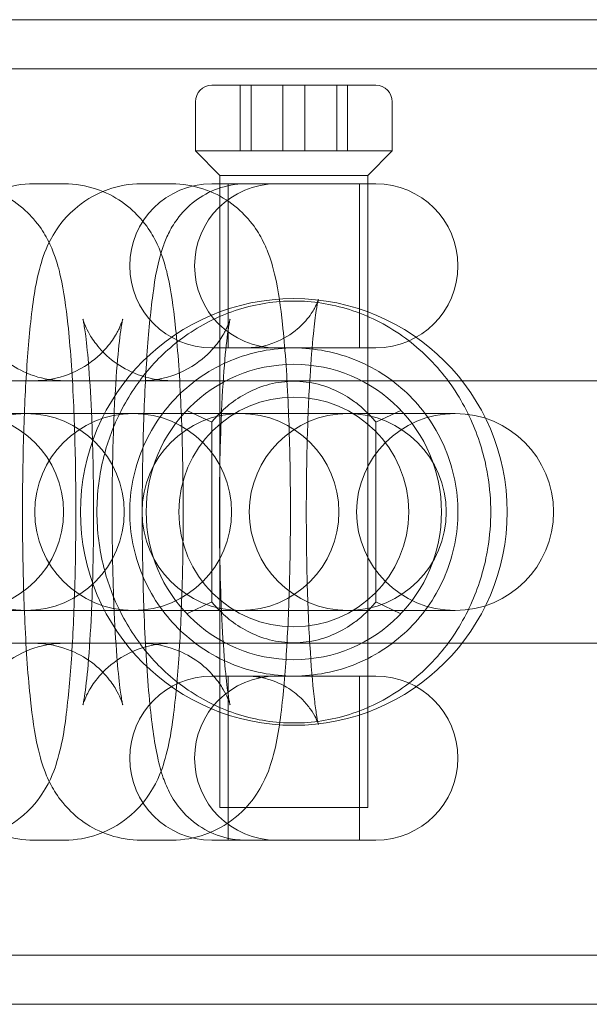
# Model space of a CAD drawing. Units: millimetres. Extents: x -5248 to 624, y -3744 to 3737.
# Drawn here: x -1576 to -1559, y -9 to 21 of the extents above; entities that cross this region are included whole.
import ezdxf

# ---------------------------------------------------------------- set-up
doc = ezdxf.new("R2010")
doc.units = ezdxf.units.MM

# ---------------------------------------------------------------- blocks, each defined once
blk = doc.blocks.new('A$C22446B20')
at = {"color": 0, "linetype": 'Continuous', "lineweight": 0}
for p, q in [((-3355.032, -541.4), (-3404.032, -541.4)), ((-3355.032, -542.9), (-3404.032, -542.9)), ((-3379.532, -543.4), (-3382.032, -543.4)), ((-3381.17, -543.4), (-3381.17, -545.4)), ((-3380.837, -543.4), (-3380.837, -545.4)), ((-3379.865, -543.4), (-3379.865, -545.4)), ((-3377.032, -543.4), (-3379.532, -543.4)), ((-3379.199, -543.4), (-3379.199, -545.4)), ((-3378.226, -543.4), (-3378.226, -545.4)), ((-3377.893, -543.4), (-3377.893, -545.4)), ((-3382.532, -545.4), (-3382.532, -543.9)), ((-3376.532, -545.4), (-3376.532, -543.9)), ((-3382.532, -545.4), (-3379.532, -545.4)), ((-3381.782, -546.15), (-3382.532, -545.4)), ((-3379.532, -545.4), (-3376.532, -545.4)), ((-3377.282, -546.15), (-3376.532, -545.4)), ((-3381.782, -546.15), (-3379.532, -546.15)), ((-3381.782, -565.4), (-3381.782, -546.15)), ((-3379.532, -546.15), (-3377.282, -546.15)), ((-3377.282, -565.4), (-3377.282, -546.15)), ((-3387.451, -546.4), (-3386.523, -546.4)), ((-3384.181, -546.4), (-3383.253, -546.4)), ((-3377.032, -546.4), (-3382.032, -546.4)), ((-3381.532, -551.4), (-3381.532, -546.4)), ((-3377.532, -551.4), (-3377.532, -546.4)), ((-3382.032, -551.4), (-3377.032, -551.4)), ((-3342.532, -552.4), (-3422.532, -552.4)), ((-3374.618, -553.4), (-3388.591, -553.4)), ((-3382.032, -553.659), (-3382.796, -553.303)), ((-3376.267, -553.303), (-3377.032, -553.659)), ((-3382.032, -559.142), (-3382.032, -553.659)), ((-3377.032, -559.142), (-3377.032, -553.659)), ((-3382.796, -559.498), (-3382.032, -559.142)), ((-3377.032, -559.142), (-3376.267, -559.498)), ((-3388.591, -559.4), (-3374.618, -559.4)), ((-3342.532, -560.4), (-3422.532, -560.4)), ((-3382.032, -561.4), (-3377.032, -561.4)), ((-3381.532, -566.4), (-3381.532, -561.4)), ((-3377.532, -566.4), (-3377.532, -561.4)), ((-3381.782, -565.4), (-3379.532, -565.4)), ((-3379.532, -565.4), (-3377.282, -565.4)), ((-3386.523, -566.4), (-3387.451, -566.4)), ((-3383.253, -566.4), (-3384.181, -566.4)), ((-3377.032, -566.4), (-3382.032, -566.4)), ((-3355.032, -569.9), (-3404.032, -569.9)), ((-3355.032, -571.4), (-3404.032, -571.4))]:
    blk.add_line(p, q, dxfattribs=at)
for radius in [6.5, 4.5, 3.5]:
    blk.add_circle((-3379.532, -556.4), radius, dxfattribs=at)
for centre, radius, start, end in [((-3382.032, -543.9), 0.5, 90, 180), ((-3377.032, -543.9), 0.5, 0, 90), ((-3382.032, -548.9), 2.5, 90, 270), ((-3380.056, -548.9), 2.5, 90, 270), ((-3377.032, -548.9), 2.5, 270, 90), ((-3387.698, -556.4), 3, 90, 270), ((-3389.546, -556.4), 3, 270, 90), ((-3387.698, -556.4), 3, 270, 90), ((-3384.428, -556.4), 3, 90, 270), ((-3384.428, -556.4), 3, 270, 90), ((-3381.158, -556.4), 3, 90, 270), ((-3381.158, -556.4), 3, 270, 90), ((-3377.888, -556.4), 3, 90, 270), ((-3377.888, -556.4), 3, 270, 90), ((-3374.618, -556.4), 3, 90, 270), ((-3374.618, -556.4), 3, 270, 90), ((-3382.032, -563.9), 2.5, 90, 270), ((-3380.056, -563.9), 2.5, 90, 270), ((-3377.032, -563.9), 2.5, 270, 90)]:
    blk.add_arc(centre, radius, start, end, dxfattribs=at)
at = {"color": 0, "linetype": 'Continuous', "lineweight": 0, "extrusion": (0, 0, -1)}
for centre, major_axis, ratio, start_param, end_param in [((-3380.415, -548.9), (0, 2.5), 0.996087, -0.000096, 0.000098), ((-3380.416, -548.9), (0, -2.5), 0.000007, 0, 0.00003)]:
    blk.add_ellipse(centre, major_axis=major_axis, ratio=ratio, start_param=start_param, end_param=end_param, dxfattribs=at)
at = {"color": 0, "linetype": 'Continuous', "lineweight": 0}
for centre, major_axis, ratio, start_param, end_param in [((-3380.415, -563.901), (0, 2.5), 0.000007, 0, 0.00003), ((-3380.415, -563.9), (0, -2.5), 0.996087, 0.00012, 0.000315)]:
    blk.add_ellipse(centre, major_axis=major_axis, ratio=ratio, start_param=start_param, end_param=end_param, dxfattribs=at)
for points, knots in [([(-3387.451, -566.4), (-3387.783, -566.4), (-3388.113, -566.343), (-3388.715, -566.146), (-3388.978, -566.004), (-3389.453, -565.678), (-3389.637, -565.494), (-3389.965, -565.117), (-3390.077, -564.937), (-3390.281, -564.574), (-3390.348, -564.41), (-3390.505, -563.992), (-3390.557, -563.782), (-3390.708, -563.112), (-3390.77, -562.658), (-3390.9, -561.441), (-3390.956, -560.644), (-3391.031, -559.021), (-3391.053, -558.22), (-3391.073, -556.602), (-3391.071, -555.787), (-3391.044, -554.202), (-3391.018, -553.432), (-3390.944, -551.988), (-3390.895, -551.319), (-3390.761, -550.049), (-3390.7, -549.526), (-3390.452, -548.655), (-3390.389, -548.403), (-3390.013, -547.758), (-3389.846, -547.491), (-3389.245, -546.962), (-3388.914, -546.731), (-3388.16, -546.467), (-3387.807, -546.4), (-3387.451, -546.4)], [3.141593, 3.141593, 3.141593, 3.141593, 3.170442, 3.170442, 3.202183, 3.202183, 3.242814, 3.242814, 3.297679, 3.297679, 3.373267, 3.373267, 3.516236, 3.516236, 3.830395, 3.830395, 4.233296, 4.233296, 4.574272, 4.574272, 4.906876, 4.906876, 5.240079, 5.240079, 5.583647, 5.583647, 5.982307, 5.982307, 6.132746, 6.132746, 6.205655, 6.205655, 6.252279, 6.252279, 6.283185, 6.283185, 6.283185, 6.283185]), ([(-3389.793, -546.4), (-3389.46, -546.4), (-3389.13, -546.458), (-3388.528, -546.655), (-3388.266, -546.797), (-3387.791, -547.123), (-3387.607, -547.307), (-3387.278, -547.684), (-3387.167, -547.864), (-3386.963, -548.227), (-3386.896, -548.391), (-3386.739, -548.808), (-3386.687, -549.018), (-3386.536, -549.689), (-3386.474, -550.143), (-3386.343, -551.36), (-3386.287, -552.157), (-3386.213, -553.78), (-3386.19, -554.581), (-3386.171, -556.199), (-3386.173, -557.014), (-3386.2, -558.599), (-3386.226, -559.369), (-3386.3, -560.813), (-3386.349, -561.482), (-3386.483, -562.752), (-3386.544, -563.275), (-3386.792, -564.146), (-3386.855, -564.398), (-3387.231, -565.043), (-3387.398, -565.31), (-3387.999, -565.839), (-3388.329, -566.07), (-3389.084, -566.334), (-3389.437, -566.4), (-3389.793, -566.4)], [0, 0, 0, 0, 0.028849, 0.028849, 0.060591, 0.060591, 0.101221, 0.101221, 0.156086, 0.156086, 0.231674, 0.231674, 0.374643, 0.374643, 0.688803, 0.688803, 1.091703, 1.091703, 1.432679, 1.432679, 1.765283, 1.765283, 2.098486, 2.098486, 2.442055, 2.442055, 2.840714, 2.840714, 2.991154, 2.991154, 3.064062, 3.064062, 3.110686, 3.110686, 3.141593, 3.141593, 3.141593, 3.141593]), ([(-3384.181, -566.4), (-3384.514, -566.4), (-3384.844, -566.343), (-3385.446, -566.146), (-3385.708, -566.004), (-3386.183, -565.678), (-3386.367, -565.494), (-3386.696, -565.117), (-3386.807, -564.937), (-3387.011, -564.574), (-3387.078, -564.41), (-3387.235, -563.992), (-3387.287, -563.782), (-3387.438, -563.112), (-3387.5, -562.658), (-3387.631, -561.441), (-3387.687, -560.644), (-3387.761, -559.021), (-3387.784, -558.22), (-3387.803, -556.602), (-3387.801, -555.787), (-3387.774, -554.202), (-3387.748, -553.432), (-3387.674, -551.988), (-3387.625, -551.319), (-3387.491, -550.049), (-3387.43, -549.526), (-3387.182, -548.655), (-3387.119, -548.403), (-3386.743, -547.758), (-3386.576, -547.491), (-3385.975, -546.962), (-3385.645, -546.731), (-3384.89, -546.467), (-3384.537, -546.4), (-3384.181, -546.4)], [3.141593, 3.141593, 3.141593, 3.141593, 3.170442, 3.170442, 3.202183, 3.202183, 3.242814, 3.242814, 3.297679, 3.297679, 3.373267, 3.373267, 3.516236, 3.516236, 3.830395, 3.830395, 4.233296, 4.233296, 4.574272, 4.574272, 4.906876, 4.906876, 5.240079, 5.240079, 5.583647, 5.583647, 5.982307, 5.982307, 6.132746, 6.132746, 6.205655, 6.205655, 6.252279, 6.252279, 6.283185, 6.283185, 6.283185, 6.283185]), ([(-3386.523, -546.4), (-3386.191, -546.4), (-3385.861, -546.458), (-3385.259, -546.655), (-3384.996, -546.797), (-3384.521, -547.123), (-3384.337, -547.307), (-3384.009, -547.684), (-3383.897, -547.864), (-3383.693, -548.227), (-3383.626, -548.391), (-3383.469, -548.808), (-3383.417, -549.018), (-3383.266, -549.689), (-3383.204, -550.143), (-3383.074, -551.36), (-3383.018, -552.157), (-3382.943, -553.78), (-3382.921, -554.581), (-3382.901, -556.199), (-3382.903, -557.014), (-3382.93, -558.599), (-3382.956, -559.369), (-3383.03, -560.813), (-3383.079, -561.482), (-3383.213, -562.752), (-3383.274, -563.275), (-3383.522, -564.146), (-3383.585, -564.398), (-3383.961, -565.043), (-3384.128, -565.31), (-3384.729, -565.839), (-3385.06, -566.07), (-3385.814, -566.334), (-3386.167, -566.4), (-3386.523, -566.4)], [0, 0, 0, 0, 0.028849, 0.028849, 0.060591, 0.060591, 0.101221, 0.101221, 0.156086, 0.156086, 0.231674, 0.231674, 0.374643, 0.374643, 0.688803, 0.688803, 1.091703, 1.091703, 1.432679, 1.432679, 1.765283, 1.765283, 2.098486, 2.098486, 2.442055, 2.442055, 2.840714, 2.840714, 2.991154, 2.991154, 3.064062, 3.064062, 3.110686, 3.110686, 3.141593, 3.141593, 3.141593, 3.141593]), ([(-3384.152, -556.4), (-3384.152, -555.553), (-3384.14, -554.695), (-3384.091, -553.083), (-3384.054, -552.31), (-3383.959, -550.93), (-3383.901, -550.313), (-3383.756, -549.238), (-3383.687, -548.806), (-3383.47, -548.185), (-3383.418, -548.054), (-3383.282, -547.778), (-3383.197, -547.631), (-3382.949, -547.289), (-3382.763, -547.092), (-3382.342, -546.772), (-3382.105, -546.641), (-3381.593, -546.457), (-3381.308, -546.405), (-3381.016, -546.401), (-3381.007, -546.4), (-3380.993, -546.4), (-3380.988, -546.4), (-3380.982, -546.4), (-3380.98, -546.4), (-3380.979, -546.4), (-3380.978, -546.4), (-3380.977, -546.4), (-3380.977, -546.4), (-3380.935, -546.401), (-3380.962, -546.401), (-3380.939, -546.401), (-3380.926, -546.401), (-3380.904, -546.401), (-3380.903, -546.401), (-3380.756, -546.4), (-3380.702, -546.4), (-3380.559, -546.4), (-3380.487, -546.4), (-3380.415, -546.4)], [0, 0, 0, 0, 2.542473, 2.542473, 5.095087, 5.095087, 7.677373, 7.677373, 10.391351, 10.391351, 11.064548, 11.064548, 11.717288, 11.717288, 12.598365, 12.598365, 13.427225, 13.427225, 14.298745, 14.298745, 14.325355, 14.325355, 14.341049, 14.341049, 14.344973, 14.344973, 14.346935, 14.346935, 14.347916, 14.347916, 14.473474, 14.473474, 14.850515, 14.850515, 15.980691, 15.980691, 18.400918, 18.400918, 20.848998, 20.848998, 20.848998, 20.848998]), ([(-3383.253, -546.4), (-3382.921, -546.4), (-3382.591, -546.458), (-3381.989, -546.655), (-3381.726, -546.797), (-3381.251, -547.123), (-3381.067, -547.307), (-3380.739, -547.684), (-3380.627, -547.864), (-3380.423, -548.227), (-3380.356, -548.391), (-3380.199, -548.808), (-3380.147, -549.018), (-3379.996, -549.689), (-3379.934, -550.143), (-3379.804, -551.36), (-3379.748, -552.157), (-3379.673, -553.78), (-3379.651, -554.581), (-3379.631, -556.199), (-3379.633, -557.014), (-3379.661, -558.599), (-3379.686, -559.369), (-3379.761, -560.813), (-3379.81, -561.482), (-3379.943, -562.752), (-3380.005, -563.275), (-3380.253, -564.146), (-3380.316, -564.398), (-3380.692, -565.043), (-3380.858, -565.31), (-3381.459, -565.839), (-3381.79, -566.07), (-3382.544, -566.334), (-3382.897, -566.4), (-3383.253, -566.4)], [0, 0, 0, 0, 0.028849, 0.028849, 0.060591, 0.060591, 0.101221, 0.101221, 0.156086, 0.156086, 0.231674, 0.231674, 0.374643, 0.374643, 0.688803, 0.688803, 1.091703, 1.091703, 1.432679, 1.432679, 1.765283, 1.765283, 2.098486, 2.098486, 2.442055, 2.442055, 2.840714, 2.840714, 2.991154, 2.991154, 3.064062, 3.064062, 3.110686, 3.110686, 3.141593, 3.141593, 3.141593, 3.141593]), ([(-3373.532, -556.4), (-3373.532, -556.052), (-3373.553, -555.698), (-3373.702, -554.816), (-3373.841, -554.288), (-3374.274, -553.249), (-3374.573, -552.729), (-3375.313, -551.788), (-3375.752, -551.372), (-3376.733, -550.676), (-3377.279, -550.41), (-3378.394, -550.058), (-3378.963, -549.972), (-3380.1, -549.972), (-3380.669, -550.059), (-3381.76, -550.401), (-3382.28, -550.655), (-3383.183, -551.27), (-3383.575, -551.62), (-3384.265, -552.413), (-3384.564, -552.857), (-3385.024, -553.768), (-3385.198, -554.228), (-3385.46, -555.256), (-3385.532, -555.829), (-3385.532, -556.972), (-3385.46, -557.544), (-3385.198, -558.572), (-3385.024, -559.033), (-3384.564, -559.944), (-3384.265, -560.388), (-3383.575, -561.181), (-3383.183, -561.531), (-3382.28, -562.146), (-3381.76, -562.4), (-3380.669, -562.742), (-3380.1, -562.829), (-3378.963, -562.829), (-3378.394, -562.743), (-3377.279, -562.391), (-3376.733, -562.125), (-3375.752, -561.429), (-3375.313, -561.013), (-3374.573, -560.072), (-3374.274, -559.552), (-3373.841, -558.513), (-3373.702, -557.985), (-3373.553, -557.103), (-3373.532, -556.749), (-3373.532, -556.4)], [-3.770038, -3.770038, -3.770038, -3.770038, -3.621879, -3.621879, -3.47372, -3.47372, -3.319536, -3.319536, -3.165351, -3.165351, -2.99644, -2.99644, -2.827529, -2.827529, -2.658618, -2.658618, -2.489706, -2.489706, -2.335522, -2.335522, -2.181338, -2.181338, -2.043707, -2.043707, -1.885019, -1.885019, -1.726331, -1.726331, -1.588701, -1.588701, -1.434517, -1.434517, -1.280332, -1.280332, -1.111421, -1.111421, -0.94251, -0.94251, -0.773598, -0.773598, -0.604687, -0.604687, -0.450503, -0.450503, -0.296318, -0.296318, -0.148159, -0.148159, 0, 0, 0, 0]), ([(-3380.415, -551.4), (-3380.563, -551.4), (-3380.676, -551.401), (-3380.9, -551.4), (-3380.931, -551.4), (-3380.931, -551.4), (-3380.928, -551.4), (-3380.926, -551.4), (-3380.926, -551.4), (-3380.926, -551.4), (-3380.936, -551.4), (-3380.97, -551.4), (-3380.97, -551.4), (-3380.971, -551.4), (-3380.971, -551.4), (-3380.971, -551.4), (-3380.971, -551.4), (-3381.002, -551.401), (-3380.708, -551.388), (-3380.421, -551.339), (-3380.265, -551.296), (-3379.858, -551.139), (-3379.616, -550.993), (-3379.325, -550.744), (-3379.242, -550.66), (-3379.104, -550.501), (-3379.047, -550.426), (-3378.961, -550.298), (-3378.929, -550.244), (-3378.854, -550.107), (-3378.824, -550.038), (-3378.79, -549.949), (-3378.783, -549.927), (-3378.782, -549.922), (-3378.782, -549.922), (-3378.782, -549.922), (-3378.787, -549.942), (-3378.808, -550.035), (-3378.827, -550.134), (-3378.875, -550.442), (-3378.906, -550.685), (-3378.973, -551.339), (-3379.009, -551.785), (-3379.074, -552.844), (-3379.102, -553.485), (-3379.142, -554.872), (-3379.152, -555.641), (-3379.152, -556.4)], [0, 0, 0, 0, 5.000016, 5.000016, 5.773355, 5.773355, 5.95211, 5.95211, 6.026805, 6.026805, 6.48979, 6.48979, 6.495511, 6.495511, 6.499418, 6.499418, 6.500528, 6.500528, 6.911506, 6.911506, 7.413674, 7.413674, 8.285195, 8.285195, 8.682576, 8.682576, 9.033696, 9.033696, 9.312373, 9.312373, 9.820516, 9.820516, 10.325033, 10.325033, 10.393552, 10.393552, 10.960122, 10.960122, 11.905616, 11.905616, 13.293317, 13.293317, 15.118198, 15.118198, 17.231539, 17.231539, 19.509223, 19.509223, 19.509223, 19.509223]), ([(-3386.523, -552.4), (-3386.844, -552.4), (-3387.163, -552.345), (-3387.74, -552.156), (-3387.989, -552.02), (-3388.431, -551.717), (-3388.596, -551.551), (-3388.868, -551.241), (-3388.955, -551.105), (-3389.083, -550.886), (-3389.122, -550.803), (-3389.181, -550.668), (-3389.198, -550.62), (-3389.224, -550.544), (-3389.227, -550.528), (-3389.228, -550.527), (-3389.219, -550.564), (-3389.191, -550.714), (-3389.168, -550.86), (-3389.112, -551.3), (-3389.079, -551.629), (-3389.015, -552.459), (-3388.984, -552.982), (-3388.936, -554.151), (-3388.918, -554.805), (-3388.902, -556.156), (-3388.903, -556.855), (-3388.923, -558.213), (-3388.943, -558.871), (-3388.997, -560.062), (-3389.032, -560.597), (-3389.106, -561.456), (-3389.146, -561.796), (-3389.194, -562.103), (-3389.206, -562.17), (-3389.222, -562.249), (-3389.227, -562.27), (-3389.228, -562.275), (-3389.226, -562.268), (-3389.211, -562.217), (-3389.193, -562.158), (-3389.11, -561.972), (-3389.063, -561.874), (-3388.901, -561.615), (-3388.795, -561.46), (-3388.433, -561.092), (-3388.18, -560.875), (-3387.516, -560.555), (-3387.16, -560.445), (-3386.693, -560.404), (-3386.608, -560.4), (-3386.523, -560.4)], [0, 0, 0, 0, 0.028892, 0.028892, 0.060641, 0.060641, 0.10067, 0.10067, 0.149374, 0.149374, 0.19982, 0.19982, 0.256497, 0.256497, 0.330952, 0.330952, 0.441334, 0.441334, 0.611322, 0.611322, 0.849172, 0.849172, 1.131496, 1.131496, 1.432688, 1.432688, 1.740091, 1.740091, 2.047201, 2.047201, 2.346927, 2.346927, 2.622497, 2.622497, 2.725358, 2.725358, 2.803834, 2.803834, 2.860864, 2.860864, 2.94584, 2.94584, 3.001673, 3.001673, 3.051823, 3.051823, 3.09906, 3.09906, 3.133932, 3.133932, 3.141593, 3.141593, 3.141593, 3.141593]), ([(-3387.451, -560.4), (-3387.13, -560.4), (-3386.811, -560.456), (-3386.234, -560.645), (-3385.985, -560.781), (-3385.543, -561.084), (-3385.378, -561.25), (-3385.106, -561.56), (-3385.019, -561.696), (-3384.891, -561.915), (-3384.852, -561.998), (-3384.793, -562.133), (-3384.776, -562.181), (-3384.75, -562.256), (-3384.747, -562.273), (-3384.746, -562.274), (-3384.755, -562.237), (-3384.783, -562.087), (-3384.806, -561.941), (-3384.862, -561.501), (-3384.895, -561.172), (-3384.959, -560.341), (-3384.99, -559.819), (-3385.038, -558.649), (-3385.056, -557.996), (-3385.072, -556.645), (-3385.071, -555.945), (-3385.051, -554.588), (-3385.031, -553.93), (-3384.977, -552.739), (-3384.942, -552.204), (-3384.868, -551.344), (-3384.828, -551.005), (-3384.78, -550.698), (-3384.768, -550.631), (-3384.752, -550.552), (-3384.747, -550.531), (-3384.746, -550.526), (-3384.748, -550.533), (-3384.763, -550.584), (-3384.781, -550.643), (-3384.864, -550.829), (-3384.911, -550.927), (-3385.073, -551.186), (-3385.179, -551.341), (-3385.541, -551.709), (-3385.794, -551.926), (-3386.458, -552.245), (-3386.814, -552.356), (-3387.281, -552.397), (-3387.366, -552.4), (-3387.451, -552.4)], [3.141593, 3.141593, 3.141593, 3.141593, 3.170484, 3.170484, 3.202234, 3.202234, 3.242263, 3.242263, 3.290967, 3.290967, 3.341413, 3.341413, 3.39809, 3.39809, 3.472545, 3.472545, 3.582927, 3.582927, 3.752915, 3.752915, 3.990764, 3.990764, 4.273089, 4.273089, 4.574281, 4.574281, 4.881684, 4.881684, 5.188794, 5.188794, 5.48852, 5.48852, 5.76409, 5.76409, 5.866951, 5.866951, 5.945427, 5.945427, 6.002457, 6.002457, 6.087433, 6.087433, 6.143266, 6.143266, 6.193416, 6.193416, 6.240652, 6.240652, 6.275525, 6.275525, 6.283185, 6.283185, 6.283185, 6.283185]), ([(-3383.253, -552.4), (-3383.574, -552.4), (-3383.893, -552.345), (-3384.47, -552.156), (-3384.719, -552.02), (-3385.161, -551.717), (-3385.327, -551.551), (-3385.598, -551.241), (-3385.685, -551.105), (-3385.814, -550.886), (-3385.852, -550.803), (-3385.911, -550.668), (-3385.928, -550.62), (-3385.954, -550.544), (-3385.958, -550.528), (-3385.958, -550.527), (-3385.949, -550.564), (-3385.921, -550.714), (-3385.898, -550.86), (-3385.842, -551.3), (-3385.809, -551.629), (-3385.745, -552.459), (-3385.714, -552.982), (-3385.666, -554.151), (-3385.649, -554.805), (-3385.632, -556.156), (-3385.633, -556.855), (-3385.653, -558.213), (-3385.673, -558.871), (-3385.727, -560.062), (-3385.762, -560.597), (-3385.836, -561.456), (-3385.877, -561.796), (-3385.924, -562.103), (-3385.936, -562.17), (-3385.952, -562.249), (-3385.957, -562.27), (-3385.958, -562.275), (-3385.956, -562.268), (-3385.941, -562.217), (-3385.923, -562.158), (-3385.84, -561.972), (-3385.793, -561.874), (-3385.631, -561.615), (-3385.525, -561.46), (-3385.163, -561.092), (-3384.911, -560.875), (-3384.247, -560.555), (-3383.891, -560.445), (-3383.423, -560.404), (-3383.338, -560.4), (-3383.253, -560.4)], [0, 0, 0, 0, 0.028892, 0.028892, 0.060641, 0.060641, 0.10067, 0.10067, 0.149374, 0.149374, 0.19982, 0.19982, 0.256497, 0.256497, 0.330952, 0.330952, 0.441334, 0.441334, 0.611322, 0.611322, 0.849172, 0.849172, 1.131496, 1.131496, 1.432688, 1.432688, 1.740091, 1.740091, 2.047201, 2.047201, 2.346927, 2.346927, 2.622497, 2.622497, 2.725358, 2.725358, 2.803834, 2.803834, 2.860864, 2.860864, 2.94584, 2.94584, 3.001673, 3.001673, 3.051823, 3.051823, 3.09906, 3.09906, 3.133932, 3.133932, 3.141593, 3.141593, 3.141593, 3.141593]), ([(-3384.181, -560.4), (-3383.86, -560.4), (-3383.542, -560.456), (-3382.964, -560.645), (-3382.715, -560.781), (-3382.274, -561.084), (-3382.108, -561.25), (-3381.837, -561.56), (-3381.75, -561.696), (-3381.621, -561.915), (-3381.582, -561.998), (-3381.523, -562.133), (-3381.506, -562.181), (-3381.481, -562.256), (-3381.477, -562.273), (-3381.477, -562.274), (-3381.485, -562.237), (-3381.514, -562.087), (-3381.537, -561.941), (-3381.592, -561.501), (-3381.625, -561.172), (-3381.69, -560.341), (-3381.72, -559.819), (-3381.769, -558.649), (-3381.786, -557.996), (-3381.802, -556.645), (-3381.802, -555.945), (-3381.781, -554.588), (-3381.761, -553.93), (-3381.707, -552.739), (-3381.673, -552.204), (-3381.598, -551.344), (-3381.558, -551.005), (-3381.51, -550.698), (-3381.498, -550.631), (-3381.483, -550.552), (-3381.478, -550.531), (-3381.476, -550.526), (-3381.478, -550.533), (-3381.494, -550.584), (-3381.511, -550.643), (-3381.594, -550.829), (-3381.641, -550.927), (-3381.803, -551.186), (-3381.909, -551.341), (-3382.271, -551.709), (-3382.524, -551.926), (-3383.188, -552.245), (-3383.544, -552.356), (-3384.011, -552.397), (-3384.096, -552.4), (-3384.181, -552.4)], [3.141593, 3.141593, 3.141593, 3.141593, 3.170484, 3.170484, 3.202234, 3.202234, 3.242263, 3.242263, 3.290967, 3.290967, 3.341413, 3.341413, 3.39809, 3.39809, 3.472545, 3.472545, 3.582927, 3.582927, 3.752915, 3.752915, 3.990764, 3.990764, 4.273089, 4.273089, 4.574281, 4.574281, 4.881684, 4.881684, 5.188794, 5.188794, 5.48852, 5.48852, 5.76409, 5.76409, 5.866951, 5.866951, 5.945427, 5.945427, 6.002457, 6.002457, 6.087433, 6.087433, 6.143266, 6.143266, 6.193416, 6.193416, 6.240652, 6.240652, 6.275525, 6.275525, 6.283185, 6.283185, 6.283185, 6.283185]), ([(-3379.532, -561.4), (-3378.897, -561.4), (-3378.225, -561.272), (-3376.995, -560.76), (-3376.437, -560.377), (-3375.556, -559.496), (-3375.172, -558.937), (-3374.66, -557.707), (-3374.532, -557.035), (-3374.532, -555.766), (-3374.66, -555.094), (-3375.172, -553.864), (-3375.556, -553.305), (-3376.437, -552.424), (-3376.995, -552.041), (-3378.225, -551.529), (-3378.897, -551.4), (-3380.166, -551.4), (-3380.839, -551.529), (-3382.068, -552.041), (-3382.626, -552.424), (-3383.508, -553.305), (-3383.891, -553.864), (-3384.404, -555.094), (-3384.532, -555.766), (-3384.532, -557.035), (-3384.404, -557.707), (-3383.891, -558.937), (-3383.508, -559.496), (-3382.626, -560.377), (-3382.068, -560.76), (-3380.839, -561.272), (-3380.166, -561.4), (-3379.532, -561.4)], [0, 0, 0, 0, 0.190393, 0.190393, 0.380785, 0.380785, 0.57104, 0.57104, 0.761294, 0.761294, 0.951549, 0.951549, 1.141803, 1.141803, 1.332196, 1.332196, 1.522589, 1.522589, 1.712982, 1.712982, 1.903374, 1.903374, 2.093629, 2.093629, 2.283883, 2.283883, 2.474138, 2.474138, 2.664392, 2.664392, 2.854785, 2.854785, 3.045178, 3.045178, 3.045178, 3.045178]), ([(-3382.032, -553.659), (-3382.032, -553.659), (-3382.012, -553.634), (-3381.941, -553.551), (-3381.892, -553.497), (-3381.77, -553.371), (-3381.697, -553.299), (-3381.469, -553.099), (-3381.294, -552.968), (-3380.9, -552.736), (-3380.683, -552.635), (-3380.216, -552.487), (-3379.967, -552.438), (-3379.468, -552.407), (-3379.218, -552.424), (-3378.729, -552.515), (-3378.492, -552.593), (-3378.06, -552.788), (-3377.864, -552.905), (-3377.577, -553.116), (-3377.479, -553.199), (-3377.309, -553.354), (-3377.238, -553.426), (-3377.121, -553.552), (-3377.081, -553.599), (-3377.038, -553.65), (-3377.032, -553.659), (-3377.032, -553.659)], [0.942458, 0.942458, 0.942458, 0.942458, 1.0037557, 1.0037557, 1.0604591, 1.0604591, 1.1171625, 1.1171625, 1.2140004, 1.2140004, 1.3049288, 1.3049288, 1.3926456, 1.3926456, 1.4779549, 1.4779549, 1.5677657, 1.5677657, 1.659785, 1.659785, 1.7122555, 1.7122555, 1.7647261, 1.7647261, 1.8248211, 1.8248211, 1.8849161, 1.8849161, 1.8849161, 1.8849161]), ([(-3380.415, -566.4), (-3380.562, -566.4), (-3380.666, -566.402), (-3380.899, -566.4), (-3380.921, -566.4), (-3380.921, -566.4), (-3380.919, -566.4), (-3380.918, -566.4), (-3380.918, -566.4), (-3380.918, -566.4), (-3380.93, -566.4), (-3380.957, -566.4), (-3380.964, -566.4), (-3380.972, -566.4), (-3380.973, -566.4), (-3380.974, -566.4), (-3380.974, -566.4), (-3380.975, -566.4), (-3380.975, -566.4), (-3381.003, -566.401), (-3381.302, -566.387), (-3381.738, -566.305), (-3382.007, -566.206), (-3382.491, -565.934), (-3382.71, -565.756), (-3383.053, -565.386), (-3383.186, -565.19), (-3383.385, -564.828), (-3383.454, -564.66), (-3383.585, -564.29), (-3383.636, -564.092), (-3383.791, -563.383), (-3383.865, -562.814), (-3384, -561.387), (-3384.056, -560.506), (-3384.125, -558.756), (-3384.144, -557.888), (-3384.152, -556.813), (-3384.152, -556.607), (-3384.152, -556.4)], [0, 0, 0, 0, 5.000025, 5.000025, 5.64534, 5.64534, 5.843376, 5.843376, 5.873127, 5.873127, 6.332085, 6.332085, 6.470875, 6.470875, 6.4865, 6.4865, 6.494313, 6.494313, 6.498219, 6.498219, 7.000454, 7.000454, 7.870322, 7.870322, 8.753984, 8.753984, 9.591033, 9.591033, 10.433481, 10.433481, 11.604574, 11.604574, 14.511089, 14.511089, 17.608627, 17.608627, 20.223541, 20.223541, 20.842112, 20.842112, 20.842112, 20.842112]), ([(-3379.152, -556.4), (-3379.152, -557.162), (-3379.142, -557.934), (-3379.1, -559.38), (-3379.068, -560.073), (-3378.991, -561.265), (-3378.944, -561.787), (-3378.874, -562.357), (-3378.852, -562.51), (-3378.815, -562.729), (-3378.799, -562.805), (-3378.785, -562.867), (-3378.782, -562.879), (-3378.782, -562.879), (-3378.782, -562.876), (-3378.789, -562.857), (-3378.798, -562.83), (-3378.827, -562.757), (-3378.844, -562.72), (-3378.902, -562.602), (-3378.955, -562.508), (-3379.09, -562.315), (-3379.171, -562.217), (-3379.383, -561.999), (-3379.527, -561.88), (-3379.881, -561.655), (-3380.106, -561.554), (-3380.461, -561.455), (-3380.588, -561.43), (-3380.784, -561.408), (-3380.852, -561.403), (-3380.934, -561.401), (-3380.947, -561.401), (-3380.962, -561.401), (-3380.964, -561.401), (-3380.968, -561.401), (-3380.969, -561.401), (-3380.97, -561.401), (-3380.971, -561.401), (-3380.971, -561.401), (-3380.972, -561.401), (-3380.955, -561.401), (-3380.956, -561.401), (-3380.934, -561.401), (-3380.927, -561.401), (-3380.924, -561.401), (-3380.93, -561.401), (-3380.843, -561.4), (-3380.786, -561.4), (-3380.63, -561.4), (-3380.523, -561.4), (-3380.415, -561.4)], [0, 0, 0, 0, 2.285949, 2.285949, 4.577318, 4.577318, 6.816124, 6.816124, 7.829477, 7.829477, 8.68094, 8.68094, 9.109632, 9.109632, 9.327778, 9.327778, 9.756677, 9.756677, 10.050879, 10.050879, 10.53204, 10.53204, 10.980536, 10.980536, 11.579378, 11.579378, 12.334162, 12.334162, 12.73626, 12.73626, 12.951934, 12.951934, 12.992342, 12.992342, 12.999919, 12.999919, 13.003445, 13.003445, 13.004327, 13.004327, 13.004877, 13.004877, 13.11728, 13.11728, 13.45682, 13.45682, 14.227121, 14.227121, 15.861739, 15.861739, 19.506379, 19.506379, 19.506379, 19.506379]), ([(-3377.032, -559.142), (-3377.032, -559.142), (-3377.038, -559.151), (-3377.081, -559.202), (-3377.121, -559.249), (-3377.238, -559.375), (-3377.309, -559.447), (-3377.479, -559.602), (-3377.577, -559.684), (-3377.864, -559.896), (-3378.06, -560.013), (-3378.492, -560.207), (-3378.729, -560.285), (-3379.218, -560.377), (-3379.468, -560.393), (-3379.967, -560.363), (-3380.216, -560.314), (-3380.683, -560.166), (-3380.9, -560.065), (-3381.294, -559.833), (-3381.469, -559.702), (-3381.697, -559.502), (-3381.77, -559.43), (-3381.892, -559.304), (-3381.941, -559.25), (-3382.012, -559.167), (-3382.032, -559.142), (-3382.032, -559.142)], [0, 0, 0, 0, 0.060095, 0.060095, 0.12019, 0.12019, 0.1726605, 0.1726605, 0.2251311, 0.2251311, 0.3171503, 0.3171503, 0.4069611, 0.4069611, 0.4922704, 0.4922704, 0.5799873, 0.5799873, 0.6709157, 0.6709157, 0.7677535, 0.7677535, 0.8244569, 0.8244569, 0.8811604, 0.8811604, 0.942458, 0.942458, 0.942458, 0.942458])]:
    blk.add_open_spline(points, degree=3, knots=knots, dxfattribs=at)

msp = doc.modelspace()

# ---------------------------------------------------------------- block references
msp.add_blockref('A$C22446B20', (1811.853, 562.59))

doc.saveas('drawing.dxf')
